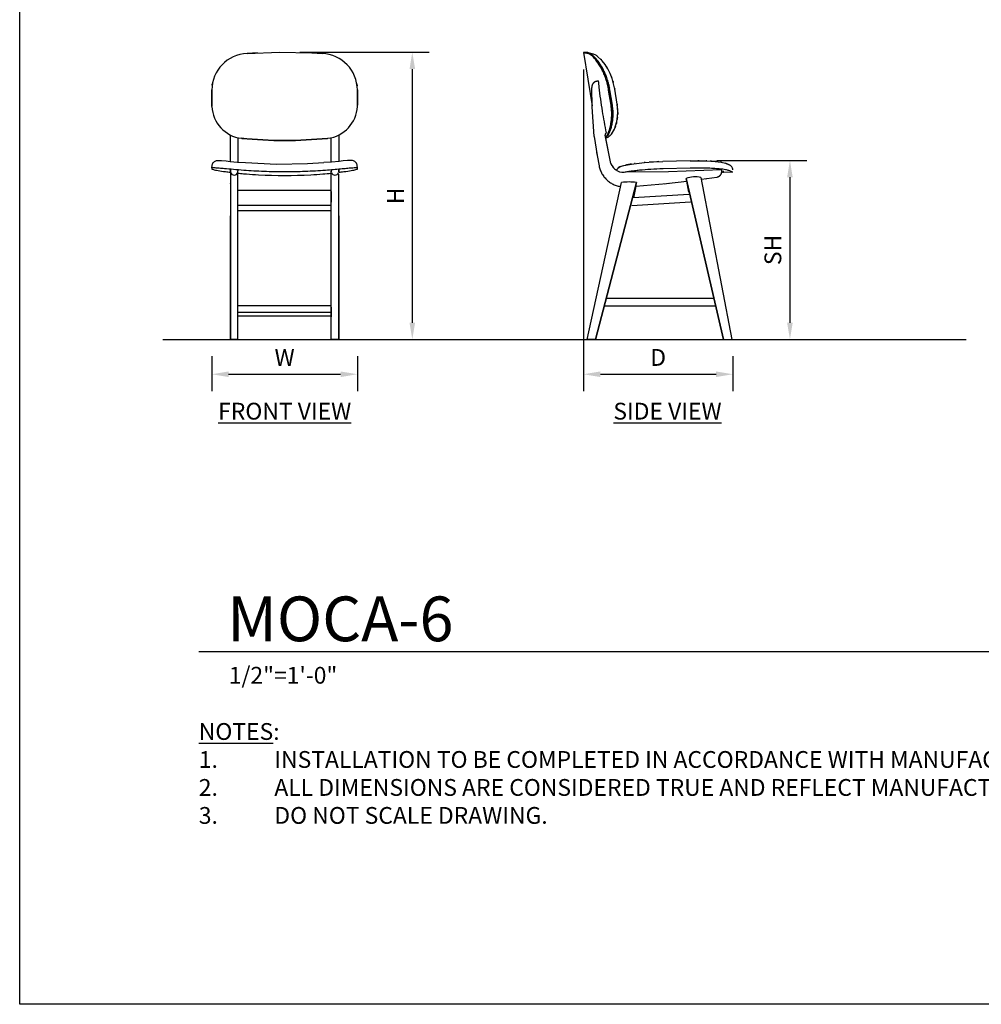
# Model space of a CAD drawing. Units: inches. Extents: x 0 to 204, y 0 to 264.
# Drawn here: x 0 to 129, y 0 to 132 of the extents above; entities that cross this region are included whole.
import ezdxf

# ---------------------------------------------------------------- set-up
doc = ezdxf.new("R2010")
doc.units = ezdxf.units.IN
doc.header["$MEASUREMENT"] = 0
doc.layers.get('0').update_dxf_attribs({"color": 10})
for name, color, linetype in [('A-ANNO-DIMS', 2, 'Continuous'), ('A-ANNO-NOTES', 2, 'Continuous'), ('A-ANNO-TITLE', 4, 'Continuous')]:
    doc.layers.add(name, color=color, linetype=linetype)
doc.styles.add('Arial', font='arial.ttf')
doc.dimstyles.new('ARCH-24', dxfattribs={"dimscale": 24, "dimtxt": 0.09375, "dimasz": 0.09375, "dimexe": 0.09375, "dimexo": 0.09375, "dimgap": 0.046875, "dimtad": 1, "dimdec": 4, "dimzin": 3, "dimdsep": 46, "dimlunit": 4, "dimtxsty": 'Arial', "dimcen": 0, "dimdle": 0.09375, "dimclrd": 256, "dimclre": 256, "dimclrt": 256, "dimadec": 0, "dimazin": 0, "dimtfac": 1, "dimtdec": 4, "dimtmove": 2, "dimatfit": 2, "dimfxl": 1, "dimfrac": 2, "dimtolj": 1, "dimtzin": 0, "dimlwd": -1, "dimlwe": -1, "dimarcsym": 0})

# ---------------------------------------------------------------- blocks, each defined once
blk = doc.blocks.new('*D1')
at = {"layer": 'A-ANNO-DIMS', "transparency": 16777216}
for p, q in [((25.75, 86.88), (25.75, 82.22)), ((45.25, 86.88), (45.25, 82.22)), ((28, 84.47), (43, 84.47))]:
    blk.add_line(p, q, dxfattribs=at)
for points in [[(28, 84.84), (28, 84.09), (25.75, 84.47)], [(43, 84.84), (43, 84.09), (45.25, 84.47)]]:
    blk.add_solid(points, dxfattribs=at)
at = {"layer": 'Defpoints', "color": 0, "transparency": 16777216}
for p in [(25.75, 89.13), (45.25, 89.13), (45.25, 84.47)]:
    blk.add_point(p, dxfattribs=at)
at = {"layer": 'A-ANNO-DIMS', "transparency": 16777216, "insert": (35.5, 86.72), "char_height": 2.25, "attachment_point": 5, "style": 'Arial'}
blk.add_mtext('\\A1;W', dxfattribs=at)
blk = doc.blocks.new('*D2')
at = {"layer": 'A-ANNO-DIMS', "transparency": 16777216}
for p, q in [((93.42, 113.13), (105.47, 113.13)), ((103.22, 110.88), (103.22, 91.38)), ((102.72, 89.13), (105.47, 89.13))]:
    blk.add_line(p, q, dxfattribs=at)
for points in [[(102.84, 110.88), (103.59, 110.88), (103.22, 113.13)], [(102.84, 91.38), (103.59, 91.38), (103.22, 89.13)]]:
    blk.add_solid(points, dxfattribs=at)
at = {"layer": 'Defpoints', "color": 0, "transparency": 16777216}
for p in [(91.17, 113.13), (100.47, 89.13), (103.22, 89.13)]:
    blk.add_point(p, dxfattribs=at)
at = {"layer": 'A-ANNO-DIMS', "transparency": 16777216, "insert": (100.93, 101.13), "char_height": 2.25, "attachment_point": 5, "rotation": 90, "style": 'Arial'}
blk.add_mtext('\\A1;SH', dxfattribs=at)
blk = doc.blocks.new('*D3')
at = {"layer": 'A-ANNO-DIMS', "transparency": 16777216}
for p, q in [((37.56, 127.63), (54.86, 127.63)), ((52.61, 125.38), (52.61, 91.38)), ((46.25, 89.13), (54.86, 89.13))]:
    blk.add_line(p, q, dxfattribs=at)
for points in [[(52.24, 125.38), (52.99, 125.38), (52.61, 127.63)], [(52.24, 91.38), (52.99, 91.38), (52.61, 89.13)]]:
    blk.add_solid(points, dxfattribs=at)
at = {"layer": 'Defpoints', "color": 0, "transparency": 16777216}
for p in [(35.31, 127.63), (44, 89.13), (52.61, 89.13)]:
    blk.add_point(p, dxfattribs=at)
at = {"layer": 'A-ANNO-DIMS', "transparency": 16777216, "insert": (50.36, 108.38), "char_height": 2.25, "attachment_point": 5, "rotation": 90, "style": 'Arial'}
blk.add_mtext('\\A1;H', dxfattribs=at)
blk = doc.blocks.new('DWGTITLE-A')
at = {"style": 'Arial'}
for tag, p, height in [('TITLE1', (15.29, 36.89), 24), ('TITLE2', (15.29, 5.47), 24), ('SCALE', (16.05, -17.26), 9)]:
    blk.add_attdef(tag, p, '', height=height, dxfattribs=at)
blk = doc.blocks.new('*D7')
at = {"layer": 'A-ANNO-DIMS', "transparency": 16777216}
for p, q in [((75.56, 125.34), (75.56, 82.22)), ((95.56, 86.88), (95.56, 82.22)), ((77.81, 84.47), (93.31, 84.47))]:
    blk.add_line(p, q, dxfattribs=at)
for points in [[(77.81, 84.84), (77.81, 84.09), (75.56, 84.47)], [(93.31, 84.84), (93.31, 84.09), (95.56, 84.47)]]:
    blk.add_solid(points, dxfattribs=at)
at = {"layer": 'Defpoints', "color": 0, "transparency": 16777216}
for p in [(75.56, 127.59), (95.56, 89.13), (95.56, 84.47)]:
    blk.add_point(p, dxfattribs=at)
at = {"layer": 'A-ANNO-DIMS', "transparency": 16777216, "insert": (85.56, 86.72), "char_height": 2.25, "attachment_point": 5, "style": 'Arial'}
blk.add_mtext('\\A1;D', dxfattribs=at)

msp = doc.modelspace()

# ---------------------------------------------------------------- linework, layer by layer
for p, q in [((30.46596, 127.45429), (34.83676, 127.62423)), ((31.8544, 127.53661), (30.46596, 127.45429)), ((34.83676, 127.62423), (39.14377, 127.53661)), ((39.14377, 127.53661), (40.53221, 127.45429)), ((75.56355, 127.58954), (76.70501, 120.44455)), ((75.68776, 127.60941), (75.56357, 127.58957)), ((76.13489, 127.59431), (76.17869, 127.58305)), ((76.17869, 127.58305), (76.79866, 127.42691)), ((77.28644, 127.2135), (76.80168, 127.42617)), ((76.80193, 127.4261), (76.83104, 127.4129)), ((77.27486, 127.21158), (77.32448, 127.18908)), ((78.07233, 126.49146), (77.28644, 127.2135)), ((77.32448, 127.18908), (77.40756, 127.1167)), ((77.87046, 126.71345), (77.90097, 126.68688)), ((77.90097, 126.68688), (77.91771, 126.66441)), ((78.4488, 125.98763), (78.07233, 126.49146)), ((78.80214, 125.40775), (78.4488, 125.98763)), ((78.5809, 125.77432), (78.61766, 125.72499)), ((78.61766, 125.72499), (78.68207, 125.60827)), ((78.77564, 125.43869), (78.96728, 125.09143)), ((79.11625, 124.77342), (78.80214, 125.40775)), ((78.96728, 125.09143), (79.00102, 125.01481)), ((79.37861, 124.10713), (79.11625, 124.77342)), ((79.23907, 124.47424), (79.26841, 124.40762)), ((79.26841, 124.40762), (79.35326, 124.15695)), ((79.58324, 123.42293), (79.37861, 124.10713)), ((76.66491, 122.97112), (76.66472, 122.94038)), ((76.66472, 122.94038), (76.66509, 122.92379)), ((76.66474, 122.92378), (76.68202, 122.92435)), ((76.7046, 120.3201), (76.66474, 122.92378)), ((76.66626, 123.00183), (76.66491, 122.97112)), ((76.66877, 123.03248), (76.66626, 123.00183)), ((76.67243, 123.06304), (76.66877, 123.03248)), ((76.67725, 123.09345), (76.67243, 123.06304)), ((76.68321, 123.12369), (76.67725, 123.09345)), ((76.69033, 123.15371), (76.68321, 123.12369)), ((76.69858, 123.18347), (76.69033, 123.15371)), ((76.70798, 123.21293), (76.69858, 123.18347)), ((76.71851, 123.24206), (76.70798, 123.21293)), ((76.73017, 123.2708), (76.71851, 123.24206)), ((76.74294, 123.29911), (76.73017, 123.2708)), ((76.75683, 123.32697), (76.74294, 123.29911)), ((76.77181, 123.35431), (76.75683, 123.32697)), ((76.78787, 123.3811), (76.77181, 123.35431)), ((76.80501, 123.40729), (76.78787, 123.3811)), ((76.8232, 123.43285), (76.80501, 123.40729)), ((76.84243, 123.45772), (76.8232, 123.43285)), ((76.86267, 123.48185), (76.84243, 123.45772)), ((76.88391, 123.50522), (76.86267, 123.48185)), ((76.90612, 123.52776), (76.88391, 123.50522)), ((76.92927, 123.54944), (76.90612, 123.52776)), ((76.95333, 123.57021), (76.92927, 123.54944)), ((76.97827, 123.59003), (76.95333, 123.57021)), ((77.00406, 123.60885), (76.97827, 123.59003)), ((77.03065, 123.62664), (77.00406, 123.60885)), ((77.05801, 123.64334), (77.03065, 123.62664)), ((77.0861, 123.65893), (77.05801, 123.64334)), ((77.11486, 123.67337), (77.0861, 123.65893)), ((77.14425, 123.68661), (77.11486, 123.67337)), ((77.17422, 123.69863), (77.14425, 123.68661)), ((77.2047, 123.70939), (77.17422, 123.69863)), ((77.23566, 123.71887), (77.2047, 123.70939)), ((77.26702, 123.72705), (77.23566, 123.71887)), ((77.29873, 123.73389), (77.26702, 123.72705)), ((77.33073, 123.73939), (77.29873, 123.73389)), ((77.36295, 123.74352), (77.33073, 123.73939)), ((77.39533, 123.74628), (77.36295, 123.74352)), ((77.4278, 123.74767), (77.39533, 123.74628)), ((77.46029, 123.74766), (77.4278, 123.74767)), ((77.49275, 123.74628), (77.46029, 123.74766)), ((77.5838, 123.73851), (77.49275, 123.74628)), ((77.5573, 123.73939), (77.52511, 123.74352)), ((77.58926, 123.73391), (77.5573, 123.73939)), ((79.4675, 123.81949), (79.5078, 123.70045)), ((79.5078, 123.70045), (79.53625, 123.57342)), ((79.73509, 122.6856), (79.58324, 123.42293)), ((79.70857, 122.80393), (79.73506, 122.68564)), ((25.74864, 122.57888), (25.74864, 120.55158)), ((25.74865, 120.55158), (25.74865, 122.57888)), ((45.24625, 120.37192), (45.24952, 122.57888)), ((45.24952, 122.57888), (45.24952, 120.55158)), ((79.241, 120.52888), (78.91712, 122.55619)), ((79.05919, 122.57888), (79.38306, 120.55158)), ((79.38306, 120.55158), (79.05919, 122.57888)), ((80.05854, 120.66088), (79.73487, 122.68684)), ((80.05877, 120.65952), (79.73509, 122.6856)), ((25.74864, 120.55158), (25.74864, 120.52888)), ((25.76139, 120.55696), (25.74865, 120.55158)), ((25.76139, 120.55696), (25.74865, 120.55158)), ((25.74865, 120.55158), (25.76188, 120.5508)), ((25.74865, 120.55158), (25.76188, 120.5508)), ((76.7046, 120.3201), (76.70187, 120.49812)), ((76.71285, 120.19753), (76.7046, 120.3201)), ((76.97362, 116.32189), (76.7046, 120.3201)), ((80.05853, 120.66088), (80.07641, 120.49552)), ((80.11783, 120.17501), (80.05877, 120.65952)), ((80.14107, 119.65593), (80.11783, 120.17501)), ((80.01858, 118.36741), (80.11164, 119.00091)), ((80.09859, 118.93923), (80.08077, 118.7371)), ((80.11164, 119.00091), (80.14107, 119.65593)), ((80.12189, 120.07486), (80.1309, 119.99148)), ((80.13597, 119.36321), (80.12694, 119.26083)), ((80.1309, 119.99148), (80.13195, 119.86178)), ((80.13454, 119.53983), (80.13597, 119.36321)), ((79.69319, 117.31443), (80.01858, 118.36741)), ((79.80307, 117.5882), (79.78678, 117.55723)), ((79.83999, 117.71132), (79.80307, 117.5882)), ((79.96762, 118.13692), (79.92207, 117.98501)), ((79.99323, 118.27275), (79.96762, 118.13692)), ((80.08077, 118.7371), (80.0559, 118.60516)), ((79.23139, 112.71197), (78.45981, 116.52514)), ((78.53013, 116.11988), (78.65115, 116.16013)), ((78.61456, 116.14596), (78.87327, 116.27153)), ((78.87327, 116.27153), (79.30789, 116.6634)), ((79.07354, 116.41885), (79.02411, 116.38949)), ((79.13198, 116.48117), (79.07354, 116.41885)), ((79.33465, 116.69729), (79.25936, 116.61701)), ((79.30789, 116.6634), (79.69319, 117.31443)), ((79.37265, 116.76957), (79.33465, 116.69729)), ((78.60848, 116.1439), (78.53038, 116.11602)), ((79.23139, 112.71197), (78.54159, 116.12098)), ((25.74917, 112.12609), (25.77873, 112.4366)), ((25.77873, 112.4366), (25.79685, 112.54392)), ((25.79685, 112.54392), (25.83032, 112.64769)), ((25.83032, 112.64769), (25.87838, 112.7455)), ((25.87838, 112.7455), (25.93986, 112.83515)), ((25.93986, 112.83515), (26.01354, 112.91502)), ((26.01354, 112.91502), (26.09764, 112.98334)), ((26.09764, 112.98334), (26.18966, 113.03854)), ((26.18966, 113.03854), (26.28634, 113.07966)), ((26.28634, 113.07966), (26.38085, 113.10612)), ((26.38085, 113.10612), (26.45754, 113.11906)), ((26.45754, 113.11906), (26.58532, 113.12736)), ((26.58532, 113.12736), (27.06216, 113.10504)), ((27.06216, 113.10504), (27.65158, 113.05623)), ((27.65158, 113.05623), (28.20578, 113.00698)), ((28.20578, 113.00698), (29.19188, 112.92051)), ((29.19188, 112.92051), (30.23872, 112.83497)), ((30.23882, 112.83507), (34.42469, 112.63908)), ((34.42469, 112.63908), (38.56796, 112.70008)), ((38.56796, 112.70008), (40.75874, 112.83502)), ((41.80453, 112.92052), (40.75882, 112.83507)), ((42.79005, 113.00693), (41.80453, 112.92052)), ((43.34411, 113.05616), (42.79005, 113.00693)), ((43.93374, 113.10502), (43.34411, 113.05616)), ((44.41237, 113.12752), (43.93374, 113.10502)), ((44.54028, 113.11924), (44.41237, 113.12752)), ((44.61699, 113.10632), (44.54028, 113.11924)), ((44.7115, 113.07988), (44.61699, 113.10632)), ((44.80819, 113.0388), (44.7115, 113.07988)), ((44.90022, 112.98362), (44.80819, 113.0388)), ((44.98434, 112.91533), (44.90022, 112.98362)), ((45.05805, 112.83548), (44.98434, 112.91533)), ((45.11956, 112.74586), (45.05805, 112.83548)), ((45.16765, 112.64805), (45.11956, 112.74586)), ((45.20114, 112.5443), (45.16765, 112.64805)), ((45.2193, 112.43698), (45.20114, 112.5443)), ((45.24896, 112.12648), (45.2193, 112.43698)), ((79.33716, 112.46834), (79.23139, 112.71197)), ((79.61274, 112.0892), (79.49533, 112.22197)), ((80.20965, 112.13892), (80.29109, 112.20569)), ((80.30187, 112.21334), (80.21653, 112.14523)), ((80.29109, 112.20569), (80.45945, 112.30292)), ((80.39281, 112.26952), (80.30187, 112.21334)), ((80.49337, 112.31061), (80.39281, 112.26952)), ((80.45945, 112.30292), (80.96339, 112.45992)), ((80.96339, 112.45992), (81.7347, 112.60702)), ((81.29979, 112.53068), (81.17761, 112.50167)), ((81.79691, 112.61703), (81.29979, 112.53068)), ((81.7347, 112.60702), (82.31554, 112.69252)), ((81.96517, 112.64126), (81.79691, 112.61703)), ((82.31554, 112.69252), (82.99202, 112.77513)), ((82.45941, 112.71088), (82.39649, 112.70337)), ((82.99202, 112.77513), (83.73033, 112.84853)), ((83.80099, 112.85482), (83.68829, 112.84387)), ((83.73033, 112.84853), (84.95559, 112.93733)), ((84.5735, 112.9139), (84.35432, 112.89714)), ((85.36564, 112.9587), (84.5735, 112.9139)), ((84.95559, 112.93733), (86.18172, 112.98864)), ((85.63758, 112.96873), (85.36564, 112.9587)), ((89.83445, 113.08778), (86.18172, 112.98864)), ((89.83445, 113.08778), (90.57711, 113.09997)), ((90.57711, 113.09997), (91.29207, 113.09614)), ((90.9734, 113.09992), (90.88398, 113.09898)), ((91.04889, 113.09807), (90.9734, 113.09992)), ((91.29207, 113.09614), (91.97782, 113.07719)), ((91.97782, 113.07719), (92.61571, 113.04446)), ((92.09454, 113.0725), (92.00636, 113.07466)), ((92.72026, 113.03765), (92.52882, 113.04832)), ((92.61571, 113.04446), (93.1852, 113.00027)), ((93.26591, 112.99276), (92.72026, 113.03765)), ((93.1852, 113.00027), (94.01157, 112.89775)), ((93.40672, 112.97477), (93.26591, 112.99276)), ((94.02073, 112.89634), (93.92065, 112.90913)), ((94.01157, 112.89775), (94.57701, 112.75617)), ((94.06006, 112.88644), (94.02073, 112.89634)), ((94.57801, 112.75585), (95.08961, 112.5476)), ((95.08961, 112.5476), (94.57819, 112.75577)), ((95.18377, 112.50111), (95.08955, 112.54762)), ((95.27313, 112.43994), (95.18377, 112.50111)), ((95.35315, 112.36598), (95.27313, 112.43994)), ((95.42173, 112.28107), (95.35315, 112.36598)), ((95.47687, 112.18803), (95.42173, 112.28107)), ((25.74916, 112.12572), (25.74916, 111.97231)), ((28.24908, 111.93226), (28.24908, 111.65384)), ((28.24908, 111.65384), (28.24908, 111.93226)), ((28.24916, 111.65384), (28.24908, 89.1276)), ((29.24908, 111.68646), (29.24908, 111.70614)), ((29.24908, 111.70614), (29.24908, 111.68646)), ((29.24908, 89.1276), (29.25153, 111.68449)), ((29.24908, 111.65384), (29.24908, 111.66948)), ((29.24908, 111.66948), (29.24908, 111.65384)), ((41.73345, 111.8521), (41.73435, 111.84134)), ((41.73435, 111.84134), (41.73524, 111.83065)), ((41.73524, 111.83065), (41.73612, 111.82006)), ((41.73612, 111.82006), (41.73698, 111.80959)), ((41.73698, 111.80959), (41.73783, 111.79925)), ((41.73783, 111.79925), (41.73866, 111.78906)), ((41.73866, 111.78906), (41.73946, 111.77905)), ((41.73946, 111.77905), (41.74025, 111.76922)), ((41.74025, 111.76922), (41.74101, 111.7596)), ((41.74101, 111.7596), (41.74174, 111.7502)), ((41.74174, 111.7502), (41.74245, 111.74104)), ((41.74245, 111.74104), (41.74313, 111.73215)), ((41.74313, 111.73215), (41.74379, 111.72353)), ((41.74379, 111.72353), (41.74441, 111.71521)), ((41.74441, 111.71521), (41.745, 111.7072)), ((41.745, 111.7072), (41.74556, 111.69953)), ((41.74556, 111.69953), (41.74609, 111.69221)), ((41.74609, 111.69221), (41.74658, 111.68526)), ((41.74658, 111.68526), (41.74704, 111.67871)), ((41.74908, 89.1276), (41.74663, 111.68449)), ((41.74704, 111.67871), (41.74745, 111.67257)), ((41.74745, 111.67257), (41.74783, 111.66687)), ((41.74783, 111.66687), (41.74817, 111.66165)), ((41.74817, 111.66165), (41.74846, 111.65693)), ((41.74846, 111.65693), (41.74871, 111.65276)), ((41.74871, 111.65276), (41.74892, 111.64918)), ((41.74892, 111.64918), (41.74908, 111.64628)), ((41.74908, 111.71412), (41.74908, 111.68671)), ((41.74908, 111.68671), (41.74908, 111.71412)), ((41.74908, 111.66949), (41.74908, 111.65384)), ((41.74908, 111.65384), (41.74908, 111.66949)), ((41.74908, 111.64628), (41.74919, 111.64413)), ((41.74919, 111.64413), (41.74924, 111.64288)), ((41.74924, 111.64288), (41.74925, 111.64265)), ((42.74908, 89.1276), (42.749, 111.28739)), ((42.74908, 111.65384), (42.74908, 111.93404)), ((42.74908, 111.93176), (42.74908, 111.65384)), ((45.24897, 111.9727), (45.24897, 112.12611)), ((79.87759, 111.85453), (79.71619, 111.97893)), ((80.01506, 111.84149), (79.98839, 111.78181)), ((79.98855, 111.78019), (80.07384, 111.97397)), ((80.07525, 111.97623), (80.05049, 111.92081)), ((80.07384, 111.97397), (80.13658, 112.06145)), ((80.13973, 112.06523), (80.07525, 111.97623)), ((80.13658, 112.06145), (80.20965, 112.13892)), ((80.21653, 112.14523), (80.13973, 112.06523)), ((89.8613, 112.09859), (86.20857, 111.99945)), ((93.42568, 110.89791), (93.45636, 110.90325)), ((93.42568, 110.89791), (93.45636, 110.90325)), ((93.45636, 110.90325), (93.4868, 110.90981)), ((93.45636, 110.90325), (93.4868, 110.90981)), ((93.4868, 110.90981), (93.51695, 110.91758)), ((93.4868, 110.90981), (93.51695, 110.91758)), ((93.51695, 110.91758), (93.54677, 110.92654)), ((93.51695, 110.91758), (93.54677, 110.92654)), ((93.54677, 110.92654), (93.57622, 110.93668)), ((93.54677, 110.92654), (93.57622, 110.93668)), ((93.57622, 110.93668), (93.60523, 110.94799)), ((93.57622, 110.93668), (93.60523, 110.94799)), ((93.60523, 110.94799), (93.63378, 110.96045)), ((93.60523, 110.94799), (93.63378, 110.96045)), ((93.63378, 110.96045), (93.6618, 110.97404)), ((93.63378, 110.96045), (93.6618, 110.97404)), ((93.6618, 110.97404), (93.68927, 110.98873)), ((93.6618, 110.97404), (93.68927, 110.98873)), ((93.68927, 110.98873), (93.71613, 111.00451)), ((93.68927, 110.98873), (93.71613, 111.00451)), ((93.71613, 111.00451), (93.74234, 111.02135)), ((93.71613, 111.00451), (93.74234, 111.02135)), ((93.74234, 111.02135), (93.76787, 111.03922)), ((93.74234, 111.02135), (93.76787, 111.03922)), ((93.76787, 111.03922), (93.79266, 111.0581)), ((93.76787, 111.03922), (93.79266, 111.0581)), ((93.79266, 111.0581), (93.81668, 111.07796)), ((93.79266, 111.0581), (93.81668, 111.07796)), ((93.81668, 111.07796), (93.83989, 111.09876)), ((93.81668, 111.07796), (93.83989, 111.09876)), ((93.83989, 111.09876), (93.86226, 111.12048)), ((93.83989, 111.09876), (93.86226, 111.12048)), ((93.86226, 111.12048), (93.88374, 111.14307)), ((93.86226, 111.12048), (93.88374, 111.14307)), ((93.88374, 111.14307), (93.90431, 111.16651)), ((93.88374, 111.14307), (93.90431, 111.16651)), ((93.90431, 111.16651), (93.92392, 111.19076)), ((93.90431, 111.16651), (93.92392, 111.19076)), ((93.92392, 111.19076), (93.94256, 111.21577)), ((93.92392, 111.19076), (93.94256, 111.21577)), ((93.94256, 111.21577), (93.96018, 111.24152)), ((93.94256, 111.21577), (93.96018, 111.24152)), ((93.96018, 111.24152), (93.97676, 111.26795)), ((93.96018, 111.24152), (93.97676, 111.26795)), ((93.97676, 111.26795), (93.99227, 111.29502)), ((93.97676, 111.26795), (93.99227, 111.29502)), ((93.99227, 111.29502), (94.00668, 111.3227)), ((93.99227, 111.29502), (94.00668, 111.3227)), ((94.00668, 111.3227), (94.01998, 111.35094)), ((94.00668, 111.3227), (94.01998, 111.35094)), ((94.01998, 111.35094), (94.03214, 111.37969)), ((94.01998, 111.35094), (94.03214, 111.37969)), ((94.03214, 111.37969), (94.04314, 111.40891)), ((94.03214, 111.37969), (94.04314, 111.40891)), ((94.05243, 111.90016), (94.04253, 111.9298)), ((94.04314, 111.40891), (94.05296, 111.43855)), ((94.04314, 111.40891), (94.05296, 111.43855)), ((94.06113, 111.87015), (94.05243, 111.90016)), ((94.05296, 111.43855), (94.06158, 111.46857)), ((94.05296, 111.43855), (94.06158, 111.46857)), ((94.06861, 111.83981), (94.06113, 111.87015)), ((94.06158, 111.46857), (94.06899, 111.4989)), ((94.06158, 111.46857), (94.06899, 111.4989)), ((95.30919, 111.55644), (94.06704, 111.52211)), ((94.07488, 111.8092), (94.06861, 111.83981)), ((94.06899, 111.4989), (94.07519, 111.52952)), ((94.06899, 111.4989), (94.07355, 111.52143)), ((94.07991, 111.77836), (94.07488, 111.8092)), ((94.07519, 111.52952), (94.08015, 111.56036)), ((94.0837, 111.74735), (94.07991, 111.77836)), ((94.08015, 111.56036), (94.08387, 111.59138)), ((94.08624, 111.7162), (94.0837, 111.74735)), ((94.08387, 111.59138), (94.08634, 111.62252)), ((94.08752, 111.68498), (94.08624, 111.7162)), ((94.08634, 111.62252), (94.08756, 111.65374)), ((94.08756, 111.65374), (94.08752, 111.68498)), ((94.30918, 111.52782), (94.30324, 111.74634)), ((95.56382, 111.56192), (94.30915, 111.52787)), ((95.51825, 112.08715), (95.47687, 112.18803)), ((95.54461, 111.9813), (95.51825, 112.08715)), ((95.55535, 111.87383), (95.54461, 111.9813)), ((28.25003, 110.05136), (28.2492, 110.07134)), ((29.24908, 110.08214), (29.24868, 110.06215)), ((41.75003, 110.05136), (41.7492, 110.07134)), ((42.74908, 110.08214), (42.74868, 110.06215)), ((76.02835, 89.1276), (80.65842, 110.17988)), ((77.15335, 89.1276), (82.6527, 110.17988)), ((82.6527, 110.17988), (77.15335, 89.1276)), ((82.55168, 109.68291), (82.23313, 108.11594)), ((89.3198, 110.70544), (94.31347, 89.1276)), ((94.31347, 89.1276), (89.3198, 110.70544)), ((89.64973, 108.88336), (89.38544, 110.3429)), ((91.28156, 110.84421), (95.43847, 89.1276)), ((41.74924, 109.11716), (29.24892, 109.11716)), ((29.24892, 108.75498), (29.24892, 108.95657)), ((29.24892, 107.79372), (29.24892, 108.75498)), ((41.74924, 108.94961), (41.74924, 108.75498)), ((41.74924, 108.75498), (41.74924, 107.79372)), ((89.70411, 108.58443), (82.23011, 108.11647)), ((29.24892, 107.53494), (29.24892, 107.79372)), ((29.24892, 107.1559), (41.74924, 107.1559)), ((41.74924, 107.79372), (41.74924, 107.53494)), ((82.02881, 107.11131), (89.88167, 107.60299)), ((28.24908, 89.1276), (28.24914, 105.71053)), ((29.24897, 106.40138), (41.7492, 106.40138)), ((42.74903, 105.71114), (42.74908, 89.1276)), ((93.04063, 94.6276), (78.59008, 94.6276)), ((29.24957, 92.78053), (41.76033, 92.78053)), ((41.76021, 93.6276), (29.24964, 93.6276)), ((41.74924, 93.47369), (41.74924, 92.66119)), ((41.74924, 92.66119), (41.74924, 92.16119)), ((78.32886, 93.6276), (93.27206, 93.6276)), ((29.24952, 92.28053), (41.76033, 92.28053)), ((19.17422, 89.1276), (126.82237, 89.1276)), ((29.24908, 89.1276), (28.24908, 89.1276)), ((42.74908, 89.1276), (41.74908, 89.1276)), ((76.52835, 89.1276), (76.02835, 89.1276)), ((76.65335, 89.1276), (76.52835, 89.1276)), ((77.15335, 89.1276), (76.65335, 89.1276))]:
    msp.add_line(p, q)
at = {"flags": 128}
for points in [[(76.97362, 116.32189), (77.3716, 113.79702), (77.63837, 112.39116)], [(77.30658, 114.20953), (77.3716, 113.79702), (77.63837, 112.39116)], [(77.63837, 112.39116), (77.66875, 112.25451), (77.70457, 112.11918), (77.74577, 111.98539), (77.79228, 111.85335), (77.84404, 111.72328), (77.90096, 111.59538), (77.96295, 111.46986), (78.02991, 111.34693), (78.10173, 111.22676), (78.1783, 111.10957), (78.2595, 110.99553), (78.34519, 110.88483), (78.43523, 110.77764), (78.5295, 110.67415), (78.62782, 110.5745), (78.73005, 110.47886), (78.83603, 110.38739), (78.94558, 110.30023), (79.05852, 110.21753), (79.17468, 110.1394), (79.29388, 110.06598), (79.41591, 109.99739), (79.54059, 109.93373), (79.66772, 109.87511), (79.79709, 109.82162), (79.92849, 109.77335), (80.06172, 109.73036), (80.19656, 109.69275), (80.3328, 109.66055), (80.47022, 109.63383), (80.56442, 109.61939)], [(77.63837, 112.39116), (77.66875, 112.25451), (77.70457, 112.11918), (77.74577, 111.98539), (77.79228, 111.85335), (77.84404, 111.72328), (77.90096, 111.59538), (77.96295, 111.46986), (78.02991, 111.34693), (78.10173, 111.22676), (78.1783, 111.10957), (78.2595, 110.99553), (78.34519, 110.88483), (78.43523, 110.77764), (78.5295, 110.67415), (78.62782, 110.5745), (78.73005, 110.47886), (78.83603, 110.38739), (78.94558, 110.30023), (79.05852, 110.21753), (79.17468, 110.1394), (79.29388, 110.06598), (79.41591, 109.99739), (79.54059, 109.93373), (79.66772, 109.87511), (79.79709, 109.82162), (79.92849, 109.77335), (80.06172, 109.73036), (80.19656, 109.69275), (80.3328, 109.66055), (80.47022, 109.63383), (80.56254, 109.61968)], [(79.23139, 112.71197), (79.37374, 112.40184), (79.57058, 112.12507), (79.81133, 111.89585), (80.08989, 111.71835), (80.39145, 111.60151), (80.70721, 111.54742), (80.94717, 111.54994), (81.16303, 111.58506)], [(29.24891, 111.64265), (29.24893, 111.64324), (29.24901, 111.64485), (29.24914, 111.64729), (29.24932, 111.65046), (29.24954, 111.65427), (29.24981, 111.65866), (29.25012, 111.66357), (29.25047, 111.66898), (29.25086, 111.67484), (29.2513, 111.68114), (29.25176, 111.68785), (29.25227, 111.69494), (29.25281, 111.70239), (29.25338, 111.71019), (29.25398, 111.71832), (29.25462, 111.72676), (29.25528, 111.73548), (29.25598, 111.74448), (29.2567, 111.75373), (29.25744, 111.76321), (29.25821, 111.77292), (29.259, 111.78282), (29.25982, 111.7929), (29.26065, 111.80315), (29.2615, 111.81354), (29.26237, 111.82406), (29.26326, 111.83469), (29.26415, 111.8454)], [(81.16303, 111.58506), (86.95026, 111.65162), (94.04253, 111.9298)], [(91.31755, 110.60423), (92.07799, 110.69778), (93.42568, 110.89791)], [(91.95532, 110.68269), (92.07799, 110.69778), (93.42568, 110.89791)], [(82.55383, 109.69352), (86.69396, 110.03545), (89.38125, 110.36603)], [(86.38326, 110.00979), (86.69396, 110.03545), (87.00175, 110.07331)]]:
    msp.add_lwpolyline(points, dxfattribs=at)
for centre, radius, start, end in [((30.63956, 122.56652), 4.89094, 92.0331307, 179.85523), ((40.3586, 122.56652), 4.89094, 0.14477, 87.9668693), ((75.74511, 122.21751), 5.39091, 85.8537485, 90.5603445), ((30.2534, 120.57257), 4.50596, 182.5522092, 262.9446876), ((40.74476, 120.57257), 4.50596, 277.0553124, 357.4477908), ((78.70928, 116.59633), 0.25943, 105.9272207, 195.9272207), ((90.50381, 107.90326), 3.04206, 75.1868767, 112.9055946), ((81.65556, 102.39146), 7.85199, 82.7041759, 97.2958241), ((28.74908, 94.00827), 0.5, 180, 181.3229327), ((28.74908, 94.00827), 0.5, 358.6771309, 360), ((42.24908, 94.00827), 0.5, 180, 181.3229327), ((42.24908, 94.00827), 0.5, 358.6771309, 360)]:
    msp.add_arc(centre, radius, start, end)
for centre, major_axis, ratio, start_param, end_param in [((28.74908, 111.65384), (0.5, 0), 0.986465325, 3.141592654, 3.403392041), ((28.74908, 111.65384), (0.5, 0), 0.986465325, 3.141592654, 3.403392041), ((28.74908, 111.65384), (0.5, 0), 0.986465325, 3.403392041, 6.021385919), ((28.74908, 111.65384), (0.5, 0), 0.986465325, 3.403392041, 6.021385919), ((28.74908, 111.65384), (0.5, 0), 0.986465325, 6.021385919, 6.283185307), ((28.74908, 111.65384), (-0.5, 0), 0.986465325, 3.01929132, 3.141592654), ((35.49908, 174.50175), (63.41359, 0), 0.999631867, 4.657160739, 4.767617222), ((42.24908, 111.65384), (0.5, 0), 0.986465325, 3.141592654, 3.263946202), ((42.24908, 111.65384), (0.5, 0), 0.986465325, 3.141592654, 3.263946202), ((42.24908, 111.65384), (0.5, 0), 0.986465325, 3.403392041, 6.021385919), ((42.24908, 111.65384), (0.5, 0), 0.986465325, 3.403392041, 6.021385919), ((42.24908, 111.65384), (-0.5, 0), 0.986465325, 2.992349294, 3.141592654), ((42.24908, 111.65384), (0.5, 0), 0.986465325, 6.133941948, 6.283185307)]:
    msp.add_ellipse(centre, major_axis=major_axis, ratio=ratio, start_param=start_param, end_param=end_param)
for points in [[(75.56356, 127.58947), (75.56355, 127.5895), (75.56826, 127.58831), (75.57773, 127.58588)], [(75.69239, 127.60811), (75.6893, 127.60891), (75.68775, 127.60931), (75.68775, 127.60931)], [(75.77611, 127.58668), (75.75871, 127.59112), (75.74386, 127.59491), (75.73159, 127.59805)], [(75.77574, 127.58691), (75.79349, 127.58239), (75.81391, 127.57718), (75.83698, 127.57131)], [(75.97874, 127.53529), (75.92372, 127.54918), (75.87641, 127.56117), (75.83688, 127.57121)], [(75.97198, 127.53708), (75.99929, 127.53017), (76.02855, 127.52279), (76.05973, 127.51493)], [(76.37949, 127.4348), (76.25602, 127.46558), (76.14875, 127.49247), (76.05795, 127.51532)], [(77.51253, 126.39425), (77.52938, 126.3906), (77.54657, 126.38687), (77.56408, 126.38308)], [(77.53861, 126.37236), (77.54158, 126.36825), (77.54454, 126.36412), (77.54751, 126.35999)], [(77.59206, 126.29707), (77.62001, 126.25714), (77.64799, 126.21626), (77.67597, 126.17446)], [(77.78309, 126.00975), (77.79265, 125.99461), (77.80221, 125.97937), (77.81176, 125.96403)], [(77.81179, 125.96399), (77.8207, 125.94967), (77.8296, 125.93526), (77.8385, 125.92075)], [(77.84475, 125.91055), (77.8496, 125.90263), (77.85444, 125.89467), (77.85928, 125.88669)], [(78.23381, 125.19861), (78.31641, 125.02909), (78.39631, 124.85161), (78.47217, 124.66711)], [(78.71662, 124.00184), (78.76551, 123.85137), (78.81122, 123.69767), (78.85319, 123.54183)], [(79.05044, 122.63226), (79.0534, 122.61449), (79.05632, 122.5967), (79.05919, 122.57888)], [(25.74864, 120.55158), (25.74876, 120.51475), (25.74934, 120.478), (25.75036, 120.44132)], [(25.75191, 120.37192), (25.7499, 120.4241), (25.74881, 120.47641), (25.74864, 120.52888)], [(25.75038, 120.44138), (25.74935, 120.47805), (25.74877, 120.51478), (25.74865, 120.55158)], [(79.38306, 120.55158), (79.42223, 120.30342), (79.44925, 120.05885), (79.46415, 119.81591)], [(79.47374, 119.09804), (79.46565, 118.8644), (79.44668, 118.6384), (79.41877, 118.42279)], [(79.46415, 119.81591), (79.47905, 119.57298), (79.48184, 119.33169), (79.47374, 119.09804)], [(79.31046, 117.8096), (79.26689, 117.61728), (79.21658, 117.43787), (79.16145, 117.27297)], [(79.41877, 118.42279), (79.39087, 118.20717), (79.35404, 118.00193), (79.31046, 117.8096)], [(41.23259, 116.09343), (39.377, 115.90468), (35.49895, 115.70679), (31.62085, 115.90471), (29.69995, 116.10073)], [(29.76557, 116.09342), (31.62085, 115.90471), (35.49895, 115.70678), (39.377, 115.90468), (41.23259, 116.09342)], [(79.22368, 112.71042), (79.22875, 112.71144), (79.23403, 112.71251), (79.22875, 112.71144), (79.22368, 112.71042)], [(40.98236, 111.80219), (40.08052, 111.73197), (38.26096, 111.62511), (35.49902, 111.57102), (32.737, 111.62512), (30.91753, 111.73198), (30.0158, 111.80219)], [(45.24897, 112.12611), (45.24897, 112.13931), (45.18223, 112.1434), (45.04988, 112.13857)], [(81.24858, 111.5732), (81.15863, 111.55858), (81.07288, 111.544), (80.99154, 111.52955)], [(86.20857, 111.99945), (85.66001, 111.98456), (85.1138, 111.95999), (84.5859, 111.92698)], [(94.30915, 111.52787), (94.30915, 111.52787), (94.27185, 111.54313), (94.15997, 111.58892), (94.08571, 111.61918)], [(95.03994, 111.77478), (94.94789, 111.81171), (94.79114, 111.84986), (94.57378, 111.88691)], [(95.56382, 111.56192), (95.56381, 111.56192), (95.47579, 111.59799), (95.21405, 111.70485), (95.04021, 111.77505)]]:
    msp.add_open_spline(points, degree=3)
for points, knots in [([(76.25113, 127.4143), (75.99165, 127.47963), (75.66296, 127.56353), (75.5636, 127.58939), (75.56356, 127.58947)], [0, 0, 0, 0, 0.2857142857, 0.4999851888, 0.4999851888, 0.4999851888, 0.4999851888]), ([(75.68775, 127.60931), (75.68774, 127.60934), (75.69494, 127.60753), (75.71317, 127.60288), (75.72069, 127.60096)], [0.500014367, 0.500014367, 0.500014367, 0.500014367, 0.5714285714, 0.6085615123, 0.6085615123, 0.6085615123, 0.6085615123]), ([(78.91712, 122.55619), (78.87476, 122.81933), (78.77054, 123.33378), (78.55326, 124.07922), (78.28933, 124.77158), (77.89303, 125.60956), (77.35108, 126.47308), (76.83331, 127.05309), (76.47502, 127.3273), (76.32142, 127.3963), (76.25113, 127.4143)], [0, 0, 0, 0, 0.1, 0.2, 0.3, 0.4, 0.6, 0.8, 0.9, 1, 1, 1, 1]), ([(76.59263, 127.34214), (76.58503, 127.34663), (76.50901, 127.39046), (76.43844, 127.41986), (76.37949, 127.4348)], [-0.09252563101, -0.09252563101, -0.09252563101, -0.09252563101, -0.08333333333, 0, 0, 0, 0]), ([(76.59329, 127.34181), (76.59922, 127.3383), (76.62369, 127.32353), (76.64872, 127.30729), (76.66795, 127.29418)], [0.09283083284, 0.09283083284, 0.09283083284, 0.09283083284, 0.1, 0.12223714938, 0.12223714938, 0.12223714938, 0.12223714938]), ([(76.84714, 127.1554), (76.82669, 127.173), (76.7655, 127.22395), (76.70668, 127.26775), (76.66845, 127.29381)], [-0.18850245899, -0.18850245899, -0.18850245899, -0.18850245899, -0.16666666667, -0.1224071829, -0.1224071829, -0.1224071829, -0.1224071829]), ([(76.84048, 127.16108), (76.85347, 127.14997), (76.88657, 127.12111), (76.92025, 127.09028), (76.94081, 127.07094)], [0.18609320439, 0.18609320439, 0.18609320439, 0.18609320439, 0.2, 0.22127262614, 0.22127262614, 0.22127262614, 0.22127262614]), ([(77.1188, 126.89078), (77.08724, 126.9249), (77.02603, 126.98886), (76.96622, 127.04711), (76.93733, 127.07422)], [-0.28118620878, -0.28118620878, -0.28118620878, -0.28118620878, -0.25, -0.2200933012, -0.2200933012, -0.2200933012, -0.2200933012]), ([(77.11365, 126.89635), (77.13438, 126.87403), (77.17097, 126.83377), (77.20795, 126.79157), (77.22391, 126.77307)], [0.27950005582, 0.27950005582, 0.27950005582, 0.27950005582, 0.3, 0.31545517192, 0.31545517192, 0.31545517192, 0.31545517192]), ([(77.41978, 126.53222), (77.37267, 126.59348), (77.3058, 126.67698), (77.23992, 126.75455), (77.22024, 126.7773)], [-0.37777364645, -0.37777364645, -0.37777364645, -0.37777364645, -0.33333333333, -0.31426168634, -0.31426168634, -0.31426168634, -0.31426168634]), ([(77.41753, 126.53508), (77.44181, 126.50353), (77.47367, 126.46129), (77.50564, 126.41777), (77.51316, 126.40746)], [0.37708275684, 0.37708275684, 0.37708275684, 0.37708275684, 0.4, 0.4070519981, 0.4070519981, 0.4070519981, 0.4070519981]), ([(78.10389, 125.45456), (78.0085, 125.63513), (77.81241, 125.97565), (77.61315, 126.27057), (77.51428, 126.40605)], [-0.5924892023, -0.5924892023, -0.5924892023, -0.5924892023, -0.5, -0.4073769032, -0.4073769032, -0.4073769032, -0.4073769032]), ([(77.94313, 125.74525), (78.00523, 125.63804), (78.09524, 125.4745), (78.18292, 125.30183), (78.21046, 125.24617)], [0.54120369524, 0.54120369524, 0.54120369524, 0.54120369524, 0.6, 0.62732292764, 0.62732292764, 0.62732292764, 0.62732292764]), ([(78.382, 124.87906), (78.364, 124.91992), (78.3022, 125.05746), (78.23848, 125.19037), (78.19275, 125.28175)], [-0.68550577705, -0.68550577705, -0.68550577705, -0.68550577705, -0.66666666667, -0.6214730293, -0.6214730293, -0.6214730293, -0.6214730293]), ([(78.63451, 124.24312), (78.61021, 124.31153), (78.55725, 124.45532), (78.50177, 124.59523), (78.47178, 124.66818)], [-0.77896447141, -0.77896447141, -0.77896447141, -0.77896447141, -0.75, -0.71740457256, -0.71740457256, -0.71740457256, -0.71740457256]), ([(78.47575, 124.6584), (78.55029, 124.47658), (78.63149, 124.25971), (78.70581, 124.03507), (78.71538, 124.00568)], [0.71883019073, 0.71883019073, 0.71883019073, 0.71883019073, 0.8, 0.81216030792, 0.81216030792, 0.81216030792, 0.81216030792]), ([(25.8145, 123.39124), (25.80549, 123.33629), (25.79374, 123.25608), (25.78396, 123.17536), (25.7811, 123.15015)], [-0.10511999778, -0.10511999778, -0.10511999778, -0.10511999778, -0.08333333333, -0.07346068012, -0.07346068012, -0.07346068012, -0.07346068012]), ([(25.7896, 123.22126), (25.7952, 123.26499), (25.80588, 123.3403), (25.81831, 123.41523), (25.82385, 123.44672)], [0.08281300271, 0.08281300271, 0.08281300271, 0.08281300271, 0.1, 0.11250613865, 0.11250613865, 0.11250613865, 0.11250613865]), ([(45.20856, 123.22126), (45.20296, 123.26499), (45.19228, 123.3403), (45.17985, 123.41523), (45.17431, 123.44672)], [0.08281300271, 0.08281300271, 0.08281300271, 0.08281300271, 0.1, 0.11250613865, 0.11250613865, 0.11250613865, 0.11250613865]), ([(45.18366, 123.39124), (45.19267, 123.33629), (45.20442, 123.25608), (45.21421, 123.17536), (45.21707, 123.15015)], [-0.10511999778, -0.10511999778, -0.10511999778, -0.10511999778, -0.08333333333, -0.07346068012, -0.07346068012, -0.07346068012, -0.07346068012]), ([(78.63809, 116.8458), (78.4361, 117.80366), (78.05883, 119.82882), (77.78156, 121.87798), (77.66421, 122.95652), (77.63588, 123.2169), (77.60917, 123.47758), (77.5838, 123.73851)], [-0.954544989, -0.954544989, -0.954544989, -0.954544989, -0.5, 0, 0, 0, 0.120711023, 0.120711023, 0.120711023, 0.120711023]), ([(78.85833, 123.52249), (78.82881, 123.63305), (78.78383, 123.78986), (78.73528, 123.94398), (78.7203, 123.99028)], [-0.87751293123, -0.87751293123, -0.87751293123, -0.87751293123, -0.83333333333, -0.81420220984, -0.81420220984, -0.81420220984, -0.81420220984]), ([(78.85839, 123.52247), (78.87346, 123.46604), (78.93249, 123.23643), (78.98302, 123.00318), (79.01637, 122.82495)], [0.87749253785, 0.87749253785, 0.87749253785, 0.87749253785, 0.9, 0.96862896736, 0.96862896736, 0.96862896736, 0.96862896736]), ([(79.05919, 122.57888), (79.02386, 122.79828), (78.97695, 123.0376), (78.92141, 123.27259), (78.91582, 123.29582)], [-1, -1, -1, -1, -0.91666666667, -0.90750253875, -0.90750253875, -0.90750253875, -0.90750253875]), ([(78.50327, 116.25587), (78.55415, 116.3103), (78.6727, 116.46236), (78.85197, 116.78605), (79.00756, 117.1803), (79.12385, 117.57237), (79.206, 117.9294), (79.26122, 118.25286), (79.29435, 118.52209), (79.31429, 118.73129), (79.32851, 118.94561), (79.3387, 119.23513), (79.33505, 119.76197), (79.28994, 120.21888), (79.241, 120.52888)], [0.1392179291, 0.1392179291, 0.1392179291, 0.1392179291, 0.2222222222, 0.3333333333, 0.4444444444, 0.5138888889, 0.5833333333, 0.6527777778, 0.6875, 0.7222222222, 0.7569444444, 0.7916666667, 0.8611111111, 1, 1, 1, 1]), ([(78.51678, 116.17054), (78.53875, 116.18681), (78.6294, 116.26205), (78.78888, 116.45367), (78.98647, 116.80743), (79.18113, 117.29568), (79.35328, 117.93725), (79.44991, 118.60541), (79.48054, 119.18323), (79.4768, 119.78386), (79.43196, 120.2418), (79.38306, 120.55158)], [0.0755527138, 0.0755527138, 0.0755527138, 0.0755527138, 0.1111111111, 0.2222222222, 0.3333333333, 0.4444444444, 0.5833333333, 0.7222222222, 0.7916666667, 0.8611111111, 1, 1, 1, 1]), ([(28.24908, 113.0027), (28.24908, 113.38777), (28.24908, 114.23142), (28.24908, 116.07394), (28.24908, 116.53164)], [-0.8739504232, -0.8739504232, -0.8739504232, -0.8739504232, -0.5, -0.0542828811, -0.0542828811, -0.0542828811, -0.0542828811]), ([(29.24908, 116.19951), (29.24908, 115.85234), (29.24908, 114.08994), (29.24908, 113.32662), (29.24908, 112.91094)], [-0.8379310109, -0.8379310109, -0.8379310109, -0.8379310109, -0.5, -0.0963440504, -0.0963440504, -0.0963440504, -0.0963440504]), ([(41.74908, 112.91481), (41.74908, 113.3292), (41.74908, 114.09123), (41.74908, 115.85233), (41.74908, 116.1995)], [-0.9024016896, -0.9024016896, -0.9024016896, -0.9024016896, -0.5, -0.1620735729, -0.1620735729, -0.1620735729, -0.1620735729]), ([(42.74908, 116.53411), (42.74908, 116.07559), (42.74908, 114.22999), (42.74908, 113.38324), (42.74908, 112.99591)], [-0.9465202621, -0.9465202621, -0.9465202621, -0.9465202621, -0.5, -0.1238496221, -0.1238496221, -0.1238496221, -0.1238496221]), ([(78.98345, 116.82352), (78.95199, 116.75644), (78.87954, 116.61466), (78.76279, 116.42785), (78.63794, 116.27332), (78.5559, 116.19951), (78.51679, 116.17055)], [0.6666666667, 0.6666666667, 0.6666666667, 0.6666666667, 0.7222222222, 0.7916666667, 0.8611111111, 0.9244216794, 0.9244216794, 0.9244216794, 0.9244216794]), ([(79.16144, 117.27296), (79.14766, 117.23173), (79.09133, 117.0705), (79.03066, 116.92418), (78.98348, 116.82359)], [0.5555555556, 0.5555555556, 0.5555555556, 0.5555555556, 0.5833333333, 0.6666461923, 0.6666461923, 0.6666461923, 0.6666461923]), ([(30.01436, 111.80191), (29.53982, 111.83884), (28.61824, 111.91515), (27.5118, 112.014), (26.70452, 112.08572), (26.16037, 112.12909), (25.82361, 112.14523), (25.74915, 112.13562), (25.74915, 112.12572)], [0, 0, 0, 0, 0.2, 0.4, 0.55, 0.7, 0.85, 1, 1, 1, 1]), ([(25.74915, 111.97231), (25.74915, 111.95743), (25.89193, 111.90828), (26.52596, 111.78395), (27.37695, 111.6519), (28.01204, 111.56868), (28.24685, 111.53975)], [0, 0, 0, 0, 0.1666666667, 0.3333333333, 0.5, 0.5898730344, 0.5898730344, 0.5898730344, 0.5898730344]), ([(29.24303, 111.42704), (29.36229, 111.4147), (29.73176, 111.3777), (30.63551, 111.29636), (31.45083, 111.23969), (31.9974, 111.20947)], [0.7093284129, 0.7093284129, 0.7093284129, 0.7093284129, 0.75, 0.8333333333, 1, 1, 1, 1]), ([(39.00076, 111.20947), (39.54728, 111.23968), (40.49618, 111.30559), (41.39066, 111.38942), (41.75476, 111.42708)], [0, 0, 0, 0, 0.1666666667, 0.2906921053, 0.2906921053, 0.2906921053, 0.2906921053]), ([(45.04988, 112.13857), (44.91753, 112.13375), (44.57112, 112.10973), (43.82784, 112.04501), (42.99603, 111.97028), (42.03583, 111.88676), (41.33991, 111.83001), (40.98388, 111.8023)], [0.2, 0.2, 0.2, 0.2, 0.4, 0.55, 0.7, 0.85, 1, 1, 1, 1]), ([(42.75145, 111.53989), (42.98629, 111.56885), (43.6211, 111.65215), (44.30477, 111.75821), (44.78876, 111.84637), (45.14205, 111.92096), (45.24897, 111.95781), (45.24897, 111.9727)], [0.4101158792, 0.4101158792, 0.4101158792, 0.4101158792, 0.5, 0.6666666667, 0.75, 0.8333333333, 1, 1, 1, 1]), ([(82.39744, 111.73224), (82.18172, 111.70673), (81.77255, 111.65409), (81.41416, 111.60012), (81.24916, 111.5733)], [0.4166775906, 0.4166775906, 0.4166775906, 0.4166775906, 0.5, 0.5832366764, 0.5832366764, 0.5832366764, 0.5832366764]), ([(84.5859, 111.92698), (84.05799, 111.89397), (83.29361, 111.8318), (82.61328, 111.75776), (82.39753, 111.73225)], [0.1666666667, 0.1666666667, 0.1666666667, 0.1666666667, 0.3333333333, 0.4166666667, 0.4166666667, 0.4166666667, 0.4166666667]), ([(91.3015, 112.11104), (91.18444, 112.11225), (90.71172, 112.1149), (90.22619, 112.10849), (89.8613, 112.09859)], [0.8, 0.8, 0.8, 0.8, 0.85, 1, 1, 1, 1]), ([(94.57378, 111.88691), (94.35643, 111.92396), (93.87, 111.98687), (92.95841, 112.05858), (92.10978, 112.09714), (91.53565, 112.10863), (91.30154, 112.11104)], [0.2, 0.2, 0.2, 0.2, 0.4, 0.55, 0.7, 0.799994586, 0.799994586, 0.799994586, 0.799994586]), ([(94.08571, 111.61918), (94.15997, 111.58892), (94.2404, 111.556), (94.28229, 111.53886), (94.29147, 111.53511)], [-0.8333333333, -0.8333333333, -0.8333333333, -0.8333333333, -0.6666666667, -0.5937096952, -0.5937096952, -0.5937096952, -0.5937096952])]:
    msp.add_open_spline(points, degree=3, knots=knots)
at = {"layer": 'A-ANNO-TITLE'}
msp.add_line((24, 47.30404), (167.36685, 47.30404), dxfattribs=at)
at = {"layer": 'Defpoints'}
msp.add_lwpolyline([(0, 0), (0, 264), (204, 264), (204, 0)], close=True, dxfattribs=at)

# ---------------------------------------------------------------- block references
at = {"layer": 'A-ANNO-TITLE'}
ref = msp.add_blockref('DWGTITLE-A', (24, 47.30404), dxfattribs=dict(at, xscale=0.25, yscale=0.25, zscale=0.25))
ref.add_attrib('TITLE2', 'MOCA-6', (27.82195, 48.67187), dxfattribs={"layer": '0', "color": 3, "height": 6, "style": 'Arial'})
ref.add_attrib('SCALE', '1/2"=1\'-0"', (28.01171, 42.98785), dxfattribs={"layer": '0', "color": 2, "height": 2.25, "style": 'Arial'})

# ---------------------------------------------------------------- texts
at = {"layer": 'A-ANNO-NOTES', "char_height": 2.25, "style": 'Arial'}
for s, insert, width, attachment_point in [('{\\LFRONT VIEW}', (35.51232, 80.64333), 30.2182692, 2), ('{\\fArial|b0|i0|c0|p34;\\LSIDE VIEW}', (86.80806, 80.64333), 30.2182692, 2), ("{\\LNOTES}: \\P\\pi-6.75,l6.75,t4.5,6.75;1.^IINSTALLATION TO BE COMPLETED IN ACCORDANCE WITH MANUFACTURER'S SPECIFICATIONS. \\P2.^IALL DIMENSIONS ARE CONSIDERED TRUE AND REFLECT MANUFACTURER'S SPECIFICATIONS. \\P3.^IDO NOT SCALE DRAWING.", (24, 37.69952), 187.3315683, 1)]:
    msp.add_mtext(s, dxfattribs=dict(at, insert=insert, width=width, attachment_point=attachment_point))

# ---------------------------------------------------------------- dimensions: what is measured, and where the dimension line sits
at = {"layer": 'A-ANNO-DIMS'}
for base, p1, p2, text, picture, middle in [((52.61275, 89.1276), (35.3139, 127.62814), (44.00006, 89.1276), 'H', '*D3', (50.36275, 108.37787)), ((103.21864, 89.1276), (91.17343, 113.12911), (100.47385, 89.1276), 'SH', '*D2', (100.93027, 101.12836))]:
    dim = msp.add_linear_dim(base=base, p1=p1, p2=p2, angle=90, text=text, dimstyle='ARCH-24', dxfattribs=at)
    dim.commit()
    dim.dimension.update_dxf_attribs({"geometry": picture, "text_midpoint": middle})
for base, p1, p2, text, picture, middle in [((95.56345, 84.46852), (75.56356, 127.58947), (95.56345, 89.1276), 'D', '*D7', (85.5635, 86.71852)), ((45.24908, 84.46852), (25.74908, 89.1276), (45.24908, 89.1276), 'W', '*D1', (35.49908, 86.71852))]:
    dim = msp.add_linear_dim(base=base, p1=p1, p2=p2, text=text, dimstyle='ARCH-24', dxfattribs=at)
    dim.commit()
    dim.dimension.update_dxf_attribs({"geometry": picture, "text_midpoint": middle})

doc.saveas('drawing.dxf')
